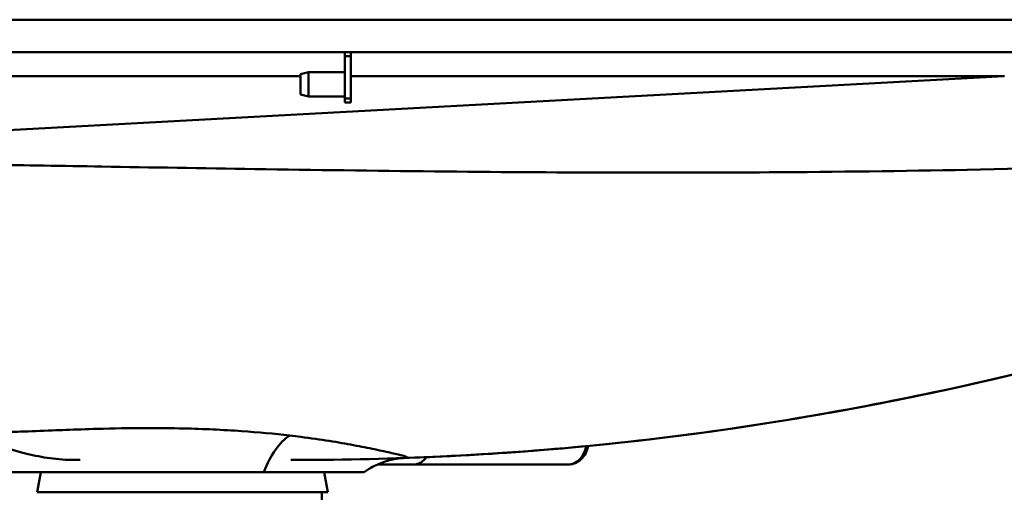
# Model space of a CAD drawing. Units: millimetres. Extents: x 0 to 3360, y 0 to 2376.
# Drawn here: x 2083 to 2327, y 1659 to 1776 of the extents above; entities that cross this region are included whole.
import ezdxf

# ---------------------------------------------------------------- set-up
doc = ezdxf.new("R2010")
doc.units = ezdxf.units.MM
doc.header["$LTSCALE"] = 8
doc.layers.add('Visible Edges(ISO)', color=7, linetype='Continuous', lineweight=50, true_color=0x262659)
doc.layers.add('Visible Tangent Edges(ISO)', color=7, linetype='Continuous', lineweight=50, true_color=0x1a1a3e)

msp = doc.modelspace()

# ---------------------------------------------------------------- linework, layer by layer
at = {"layer": 'Visible Edges(ISO)'}
for p, q in [((2525.93, 1768.2), (1965.92, 1768.2)), ((2525.93, 1768.2), (1965.92, 1768.2)), ((2163.56, 1767.2), (2163.56, 1768.2)), ((2163.56, 1767.2), (2163.56, 1756.7)), ((2165.06, 1768.2), (2165.06, 1767.2)), ((2165.06, 1756.7), (2165.06, 1767.2)), ((2152.56, 1762.2), (1987.92, 1762.2)), ((2152.56, 1762.2), (1987.92, 1762.2)), ((2068.87, 1748.25), (2326.9, 1762.2)), ((2152.56, 1762.7), (2154.56, 1763.2)), ((2152.56, 1762.7), (2152.56, 1757.7)), ((2154.56, 1763.2), (2154.56, 1757.2)), ((2163.56, 1763.2), (2154.56, 1763.2)), ((2326.94, 1762.2), (2165.06, 1762.2)), ((2326.9, 1762.2), (2165.06, 1762.2)), ((2152.56, 1757.7), (2154.56, 1757.2)), ((2163.56, 1757.2), (2154.56, 1757.2)), ((2163.56, 1755.7), (2163.56, 1756.7)), ((2165.06, 1756.7), (2165.06, 1755.7)), ((2163.56, 1755.7), (2165.06, 1755.7)), ((2180.59, 1666.09), (2171.62, 1666.09)), ((2218.95, 1666.09), (2180.59, 1666.09)), ((2078.34, 1664.2), (2168.34, 1664.2)), ((2088.27, 1664.2), (2087.34, 1659.2)), ((2158.4, 1664.2), (2159.34, 1659.2)), ((2087.34, 1659.2), (2159.34, 1659.2)), ((2157.84, 1659.2), (2157.84, 1655.32))]:
    msp.add_line(p, q, dxfattribs=at)
msp.add_ellipse((2180.59, 1672.09), major_axis=(0, -6), ratio=0.75, start_param=0, end_param=0.79654, dxfattribs=at)
msp.add_ellipse((2180.59, 1672.09), major_axis=(0, -6), ratio=0.75, start_param=0, end_param=0.79654, dxfattribs=at)
for points, knots in [([(2517.13, 1753.41), (2506.7, 1748.68), (2496.23, 1744.13), (2460.03, 1729.04), (2433.96, 1719.28), (2377.91, 1700.84), (2347.75, 1692.4), (2289.53, 1679.48), (2261.44, 1674.74), (2208.91, 1668.96), (2184.29, 1667.56), (2157.38, 1667.22), (2153.73, 1667.2), (2150.21, 1667.2)], [3.656413, 3.656413, 3.656413, 3.656413, 7.312991, 7.312991, 16.21463, 16.21463, 26.117794, 26.117794, 35.19706, 35.19706, 43.258454, 43.258454, 44.421136, 44.421136, 44.421136, 44.421136]), ([(2515.7, 1752.77), (2488.76, 1740.59), (2461.43, 1729.53), (2404.84, 1709.24), (2375.45, 1700.09), (2317.31, 1685.15), (2288.57, 1679.25), (2232.02, 1670.97), (2203.94, 1668.53), (2176.97, 1667.64)], [0, 0, 0, 0, 9.447038, 9.447038, 19.209699, 19.209699, 28.516776, 28.516776, 37.598288, 37.598288, 37.598288, 37.598288]), ([(2097.89, 1667.2), (2097.89, 1667.2), (2097.89, 1667.2), (2097.89, 1667.2), (2097.89, 1667.2), (2097.89, 1667.2), (2097.89, 1667.2), (2097.88, 1667.2), (2097.88, 1667.2), (2097.88, 1667.2), (2097.88, 1667.2), (2097.87, 1667.2), (2097.86, 1667.2), (2097.85, 1667.2), (2097.83, 1667.2), (2097.8, 1667.2), (2097.78, 1667.2), (2097.72, 1667.2), (2097.68, 1667.2), (2097.56, 1667.2), (2097.49, 1667.2), (2097.29, 1667.2), (2097.17, 1667.2), (2097.01, 1667.2), (2096.9, 1667.2), (2096.81, 1667.2), (2096.86, 1667.2), (2096.82, 1667.2), (2096.82, 1667.2), (2096.82, 1667.2), (2096.82, 1667.2), (2096.82, 1667.2), (2096.81, 1667.2), (2096.8, 1667.2), (2096.79, 1667.2), (2096.77, 1667.2), (2096.75, 1667.2), (2096.72, 1667.2), (2096.7, 1667.2), (2096.67, 1667.2), (2096.66, 1667.2), (2096.63, 1667.2), (2096.62, 1667.2), (2096.59, 1667.2), (2096.57, 1667.2), (2096.54, 1667.2), (2096.52, 1667.2), (2096.47, 1667.2), (2096.44, 1667.2), (2096.36, 1667.2), (2096.33, 1667.2), (2096.26, 1667.2), (2096.24, 1667.2), (2096.18, 1667.2), (2096.15, 1667.2), (2096.07, 1667.2), (2096, 1667.2), (2095.81, 1667.21), (2095.69, 1667.21), (2095.38, 1667.22), (2095.19, 1667.23), (2094, 1667.27), (2093.01, 1667.35), (2090.08, 1667.66), (2088.13, 1667.99), (2082.48, 1669.21), (2078.81, 1670.36), (2068.43, 1674.22), (2061.82, 1677.38), (2048.88, 1685), (2042.54, 1689.79), (2035.38, 1697.93), (2033.46, 1700.51), (2031.74, 1703.2)], [0, 0, 0, 0, 0.000127, 0.000127, 0.000381, 0.000381, 0.000888, 0.000888, 0.001903, 0.001903, 0.003932, 0.003932, 0.007991, 0.007991, 0.016109, 0.016109, 0.032342, 0.032342, 0.06479, 0.06479, 0.129551, 0.129551, 0.257899, 0.257899, 0.348199, 0.348199, 0.438498, 0.438498, 0.438572, 0.438572, 0.438718, 0.438718, 0.443405, 0.443405, 0.462152, 0.462152, 0.499648, 0.499648, 0.537143, 0.537143, 0.574638, 0.574638, 0.612132, 0.612132, 0.649629, 0.649629, 0.687146, 0.687146, 0.725038, 0.725038, 0.74414, 0.74414, 0.753577, 0.753577, 0.762995, 0.762995, 0.781856, 0.781856, 0.819436, 0.819436, 0.876251, 0.876251, 1.179326, 1.179326, 1.774071, 1.774071, 2.923446, 2.923446, 5.099047, 5.099047, 7.436841, 7.436841, 8.4186, 8.4186, 8.4186, 8.4186]), ([(2223.81, 1670.67), (2223.79, 1670.54), (2223.76, 1670.41), (2223.56, 1669.65), (2223.31, 1669.04), (2222.64, 1667.96), (2222.23, 1667.48), (2221.29, 1666.74), (2220.79, 1666.46), (2219.82, 1666.16), (2219.39, 1666.09), (2218.95, 1666.09)], [6.544082, 6.544082, 6.544082, 6.544082, 6.616873, 6.616873, 6.973531, 6.973531, 7.315563, 7.315563, 7.623026, 7.623026, 7.853982, 7.853982, 7.853982, 7.853982]), ([(2168.34, 1664.2), (2169.91, 1665.32), (2171.11, 1665.88), (2173.2, 1666.76), (2173.99, 1666.99), (2175.22, 1667.32), (2175.65, 1667.4), (2176.4, 1667.54), (2176.68, 1667.58), (2177.17, 1667.64), (2177.3, 1667.65), (2177.37, 1667.65), (2177.38, 1667.65), (2177.38, 1667.65)], [35.180798, 35.180798, 35.180798, 35.180798, 35.314337, 35.314337, 35.477748, 35.477748, 35.641585, 35.641585, 35.836061, 35.836061, 36.11909, 36.11909, 36.220303, 36.220303, 36.220303, 36.220303])]:
    msp.add_open_spline(points, degree=3, knots=knots, dxfattribs=at)
at = {"layer": 'Visible Tangent Edges(ISO)'}
for p, q in [((1959.92, 1776.2), (2525.93, 1776.2)), ((1959.92, 1776.2), (2525.93, 1776.2)), ((2163.56, 1767.2), (2165.06, 1767.2)), ((2165.06, 1756.7), (2163.56, 1756.7))]:
    msp.add_line(p, q, dxfattribs=at)
for centre, major_axis, ratio, start_param, end_param in [((2151.3, 1654.47), (-2.65, -19.82), 0.500977, 3.540139, 4.267508), ((2218.95, 1672.09), (0, -6), 0.75, 0, 1.322906)]:
    msp.add_ellipse(centre, major_axis=major_axis, ratio=ratio, start_param=start_param, end_param=end_param, dxfattribs=at)
for points, knots in [([(2515.7, 1752.77), (2515.27, 1752.57), (2514.64, 1752.37), (2511.8, 1751.61), (2508.59, 1751), (2500.25, 1749.73), (2495.13, 1749.06), (2480.92, 1747.45), (2471.08, 1746.5), (2449.09, 1744.7), (2436.93, 1743.84), (2407.02, 1742.06), (2388.65, 1741.18), (2352.74, 1739.87), (2335.57, 1739.39), (2301.86, 1738.73), (2285.48, 1738.52), (2255.93, 1738.34), (2242.94, 1738.32), (2215.25, 1738.39), (2200.51, 1738.49), (2170.83, 1738.8), (2155.89, 1739.01), (2128.27, 1739.43), (2115.53, 1739.64), (2093.64, 1740), (2084.29, 1740.15), (2072.62, 1740.33), (2069.73, 1740.37), (2066.92, 1740.41)], [-78.880539, -78.880539, -78.880539, -78.880539, -76.996595, -76.996595, -72.21433, -72.21433, -67.43206, -67.43206, -60.699585, -60.699585, -53.967103, -53.967103, -45.311022, -45.311022, -38.090865, -38.090865, -31.699639, -31.699639, -26.861278, -26.861278, -21.521934, -21.521934, -16.128761, -16.128761, -11.356973, -11.356973, -7.525784, -7.525784, -6.214337, -6.214337, -6.214337, -6.214337]), ([(2075.53, 1674.08), (2076.3, 1674.08), (2077.11, 1674.09), (2079.56, 1674.12), (2081.32, 1674.16), (2085.62, 1674.3), (2088.25, 1674.4), (2092.18, 1674.55), (2093.33, 1674.6), (2096.94, 1674.74), (2099.51, 1674.83), (2106.09, 1675.01), (2110.2, 1675.09), (2117.49, 1675.11), (2120.6, 1675.08), (2128.48, 1674.89), (2133.32, 1674.67), (2142.1, 1674.06), (2146.14, 1673.69), (2149.9, 1673.25)], [19.051918, 19.051918, 19.051918, 19.051918, 19.58938, 19.58938, 20.560384, 20.560384, 21.766817, 21.766817, 22.241902, 22.241902, 23.212159, 23.212159, 24.629875, 24.629875, 25.645421, 25.645421, 27.203179, 27.203179, 28.586838, 28.586838, 28.586838, 28.586838]), ([(2149.9, 1673.25), (2150.84, 1673.14), (2151.77, 1673.03), (2155.14, 1672.6), (2157.49, 1672.26), (2161.86, 1671.57), (2163.88, 1671.22), (2167.63, 1670.51), (2169.38, 1670.16), (2172.58, 1669.49), (2174, 1669.18), (2175.78, 1668.78), (2176.33, 1668.65), (2177.58, 1668.36), (2178.15, 1668.21), (2179.02, 1667.91), (2179.02, 1667.8), (2178.2, 1667.7), (2177.82, 1667.67), (2177.33, 1667.65)], [28.586838, 28.586838, 28.586838, 28.586838, 28.935218, 28.935218, 29.879948, 29.879948, 30.82467, 30.82467, 31.827525, 31.827525, 32.918914, 32.918914, 33.501922, 33.501922, 34.449654, 34.449654, 35.860479, 35.860479, 36.510341, 36.510341, 36.510341, 36.510341])]:
    msp.add_open_spline(points, degree=3, knots=knots, dxfattribs=at)

doc.saveas('drawing.dxf')
